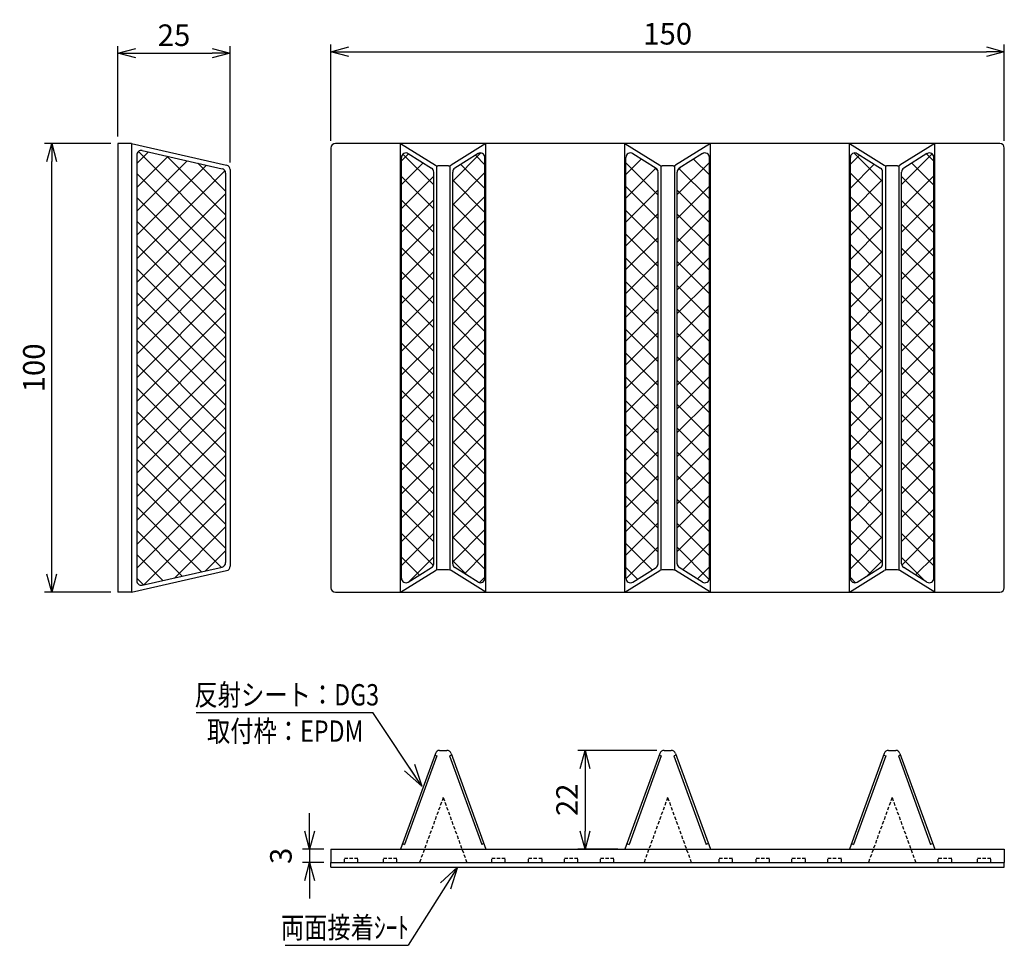
# Model space of a CAD drawing. Extents: x 1194 to 3183, y 350 to 2216.
# Drawn here: x 2571 to 2790, y 2009 to 2216 of the extents above; entities that cross this region are included whole.
import ezdxf
from ezdxf.enums import TextEntityAlignment as Align

# ---------------------------------------------------------------- set-up
doc = ezdxf.new("R2010")
doc.units = 0
doc.header["$MEASUREMENT"] = 0
doc.linetypes.add('HIDDEN', pattern=[0.375, 0.25, -0.125])
doc.layers.get('0').update_dxf_attribs({"linetype": 'CONTINUOUS'})
doc.layers.get('DEFPOINTS').update_dxf_attribs({"linetype": 'CONTINUOUS'})
doc.layers.add('NSLAY001', color=7, linetype='CONTINUOUS')
doc.layers.add('NSLAY003', color=4, linetype='HIDDEN')
doc.styles.add('DIM', font='romans.shx', dxfattribs={"width": 0.8, "bigfont": 'extfont.shx'})
doc.styles.get("Standard").update_dxf_attribs({"font": 'romans.shx', "bigfont": 'extfont.shx'})
doc.dimstyles.new('DIM-1', dxfattribs={"dimtxt": 3, "dimasz": 2.5, "dimexe": 1, "dimexo": 1, "dimgap": 1, "dimtad": 1, "dimdec": 1, "dimdsep": 46, "dimtxsty": 'DIM', "dimblk": 'OPEN30', "dimcen": 0, "dimclrd": 3, "dimclre": 3, "dimclrt": 6, "dimaunit": 1, "dimadec": 0, "dimazin": 0, "dimtfac": 1, "dimtdec": 1, "dimtmove": 2, "dimatfit": 3, "dimldrblk": 'OPEN30', "dimfxl": 0, "dimtolj": 1, "dimtzin": 0, "dimarcsym": 0})
doc.dimstyles.new('DIM-2 横', dxfattribs={"dimscale": 1.6, "dimtxt": 3, "dimasz": 2.5, "dimexe": 1, "dimexo": 1, "dimgap": 1, "dimtad": 1, "dimdec": 1, "dimdsep": 46, "dimtxsty": 'DIM', "dimblk": 'OPEN30', "dimcen": 0, "dimclrd": 3, "dimclre": 3, "dimclrt": 6, "dimaunit": 1, "dimadec": 0, "dimazin": 0, "dimtfac": 1, "dimtdec": 1, "dimtmove": 2, "dimatfit": 3, "dimldrblk": 'OPEN30', "dimfxl": 0, "dimtolj": 1, "dimtzin": 0, "dimarcsym": 0})

# ---------------------------------------------------------------- blocks, each defined once
blk = doc.blocks.new('_Open30')
at = {"color": 0, "lineweight": -2}
for p, q in [((-1, 0.268), (0, 0)), ((0, 0), (-1, -0.268)), ((0, 0), (-1, 0))]:
    blk.add_line(p, q, dxfattribs=at)
blk = doc.blocks.new('*D32')
at = {"layer": 'DEFPOINTS', "color": 0}
for p in [(2578.16, 2187.91), (2592.88, 2187.91), (2592.88, 2087.91)]:
    blk.add_point(p, dxfattribs=at)
at = {"layer": 'NSLAY001', "color": 3, "lineweight": -2}
for p, q in [((2591.28, 2187.91), (2576.56, 2187.91)), ((2578.16, 2091.91), (2578.16, 2183.91)), ((2591.28, 2087.91), (2576.56, 2087.91))]:
    blk.add_line(p, q, dxfattribs=at)
at = {"layer": 'NSLAY001', "color": 3, "lineweight": -2, "xscale": 4, "yscale": 4, "zscale": 4}
for p, rotation in [((2578.16, 2187.91), 90), ((2578.16, 2087.91), 270)]:
    blk.add_blockref('_Open30', p, dxfattribs=dict(at, rotation=rotation))
at = {"layer": 'NSLAY001', "color": 6, "insert": (2574.16, 2137.91), "char_height": 4.8, "attachment_point": 5, "rotation": 90, "style": 'DIM'}
blk.add_mtext('\\A1;100', dxfattribs=at)
blk = doc.blocks.new('*D33')
at = {"layer": 'DEFPOINTS', "color": 0}
for p in [(2640.35, 2030.66), (2635.59, 2027.66), (2640.35, 2027.66)]:
    blk.add_point(p, dxfattribs=at)
at = {"layer": 'NSLAY001', "color": 3, "lineweight": -2}
for p, q in [((2635.59, 2034.66), (2635.59, 2038.66)), ((2638.75, 2030.66), (2633.99, 2030.66)), ((2635.59, 2030.66), (2635.59, 2027.66)), ((2638.75, 2027.66), (2633.99, 2027.66)), ((2635.59, 2023.66), (2635.59, 2019.66))]:
    blk.add_line(p, q, dxfattribs=at)
at = {"layer": 'NSLAY001', "color": 3, "lineweight": -2, "xscale": 4, "yscale": 4, "zscale": 4}
for p, rotation in [((2635.59, 2030.66), 270), ((2635.59, 2027.66), 90)]:
    blk.add_blockref('_Open30', p, dxfattribs=dict(at, rotation=rotation))
at = {"layer": 'NSLAY001', "color": 6, "insert": (2629.19, 2029.16), "char_height": 4.8, "attachment_point": 5, "rotation": 90, "style": 'DIM'}
blk.add_mtext('\\A1;3', dxfattribs=at)
blk = doc.blocks.new('*D30')
at = {"layer": 'DEFPOINTS', "color": 0}
for p in [(2714.55, 2052.66), (2696.94, 2030.66), (2705.84, 2030.66)]:
    blk.add_point(p, dxfattribs=at)
at = {"layer": 'NSLAY001', "color": 3, "lineweight": -2}
for p, q in [((2712.95, 2052.66), (2695.34, 2052.66)), ((2696.94, 2048.66), (2696.94, 2034.66)), ((2704.24, 2030.66), (2695.34, 2030.66))]:
    blk.add_line(p, q, dxfattribs=at)
at = {"layer": 'NSLAY001', "color": 3, "lineweight": -2, "xscale": 4, "yscale": 4, "zscale": 4}
for p, rotation in [((2696.94, 2052.66), 90), ((2696.94, 2030.66), 270)]:
    blk.add_blockref('_Open30', p, dxfattribs=dict(at, rotation=rotation))
at = {"layer": 'NSLAY001', "color": 6, "insert": (2692.94, 2041.66), "char_height": 4.8, "attachment_point": 5, "rotation": 90, "style": 'DIM'}
blk.add_mtext('\\A1;22', dxfattribs=at)
blk = doc.blocks.new('*D31')
at = {"layer": 'DEFPOINTS', "color": 0}
for p in [(2790.35, 2208.36), (2640.35, 2186.91), (2790.35, 2186.91)]:
    blk.add_point(p, dxfattribs=at)
at = {"layer": 'NSLAY001', "color": 3, "lineweight": -2}
for p, q in [((2640.35, 2188.51), (2640.35, 2209.96)), ((2790.35, 2188.51), (2790.35, 2209.96)), ((2644.35, 2208.36), (2786.35, 2208.36))]:
    blk.add_line(p, q, dxfattribs=at)
at = {"layer": 'NSLAY001', "color": 3, "lineweight": -2, "xscale": 4, "yscale": 4, "zscale": 4, "rotation": 180}
blk.add_blockref('_Open30', (2640.35, 2208.36), dxfattribs=at)
at = {"layer": 'NSLAY001', "color": 3, "lineweight": -2, "xscale": 4, "yscale": 4, "zscale": 4}
blk.add_blockref('_Open30', (2790.35, 2208.36), dxfattribs=at)
at = {"layer": 'NSLAY001', "color": 6, "insert": (2715.35, 2212.36), "char_height": 4.8, "attachment_point": 5, "style": 'DIM'}
blk.add_mtext('\\A1;150', dxfattribs=at)
blk = doc.blocks.new('*D34')
at = {"layer": 'DEFPOINTS', "color": 0}
for p in [(2617.88, 2208.04), (2592.88, 2187.91), (2617.88, 2182.11)]:
    blk.add_point(p, dxfattribs=at)
at = {"layer": 'NSLAY001', "color": 3, "lineweight": -2}
for p, q in [((2592.88, 2189.51), (2592.88, 2209.64)), ((2617.88, 2183.71), (2617.88, 2209.64)), ((2596.88, 2208.04), (2613.88, 2208.04))]:
    blk.add_line(p, q, dxfattribs=at)
at = {"layer": 'NSLAY001', "color": 3, "lineweight": -2, "xscale": 4, "yscale": 4, "zscale": 4, "rotation": 180}
blk.add_blockref('_Open30', (2592.88, 2208.04), dxfattribs=at)
at = {"layer": 'NSLAY001', "color": 3, "lineweight": -2, "xscale": 4, "yscale": 4, "zscale": 4}
blk.add_blockref('_Open30', (2617.88, 2208.04), dxfattribs=at)
at = {"layer": 'NSLAY001', "color": 6, "insert": (2605.38, 2212.04), "char_height": 4.8, "attachment_point": 5, "style": 'DIM'}
blk.add_mtext('\\A1;25', dxfattribs=at)

msp = doc.modelspace()

# ---------------------------------------------------------------- hatches: boundary and pattern name
at = {"layer": 'NSLAY001'}
h = msp.add_hatch(dxfattribs=at)
h.set_pattern_fill('ANSI37', color=2, scale=30, style=0)
h.paths.add_polyline_path([(2616.88, 2181.32, 0.350174), (2616.1, 2182.29), (2598.3, 2186.34, 0.48129), (2597.08, 2185.36), (2597.08, 2090.46, 0.48129), (2598.3, 2089.49), (2616.1, 2093.53, 0.350174), (2616.88, 2094.51)])
h.paths.add_polyline_path([(2656.05, 2091.03, 0.588938), (2657.58, 2090.18), (2662.76, 2093.41, 0.258703), (2663.23, 2094.26), (2663.23, 2181.56, 0.258703), (2662.76, 2182.41), (2657.58, 2185.65, 0.588938), (2656.05, 2184.8)])
h.paths.add_polyline_path([(2674.65, 2184.8, 0.588938), (2673.12, 2185.65), (2667.93, 2182.41, 0.258703), (2667.46, 2181.56), (2667.46, 2094.26, 0.258703), (2667.93, 2093.41), (2673.12, 2090.18, 0.588938), (2674.65, 2091.03)])
h.paths.add_polyline_path([(2706.05, 2091.03, 0.588938), (2707.58, 2090.18), (2712.76, 2093.41, 0.258703), (2713.23, 2094.26), (2713.23, 2181.56, 0.258703), (2712.76, 2182.41), (2707.58, 2185.65, 0.588938), (2706.05, 2184.8)])
h.paths.add_polyline_path([(2717.46, 2094.26, 0.258703), (2717.93, 2093.41), (2723.12, 2090.18, 0.588938), (2724.65, 2091.03), (2724.65, 2184.8, 0.588938), (2723.12, 2185.65), (2717.93, 2182.41, 0.258703), (2717.46, 2181.56)])
h.paths.add_polyline_path([(2763.23, 2181.56, 0.258703), (2762.76, 2182.41), (2757.58, 2185.65, 0.588938), (2756.05, 2184.8), (2756.05, 2091.03, 0.588938), (2757.58, 2090.18), (2762.76, 2093.41, 0.258703), (2763.23, 2094.26)])
h.paths.add_polyline_path([(2774.65, 2184.8, 0.588938), (2773.12, 2185.65), (2767.93, 2182.41, 0.258703), (2767.46, 2181.56), (2767.46, 2094.26, 0.258703), (2767.93, 2093.41), (2773.12, 2090.18, 0.588938), (2774.65, 2091.03)])

# ---------------------------------------------------------------- linework, layer by layer
for p, q in [((2592.88, 2187.91), (2592.88, 2087.91)), ((2595.88, 2187.91), (2592.88, 2187.91)), ((2595.88, 2187.91), (2595.88, 2087.91)), ((2595.88, 2187.91), (2617.1, 2183.09)), ((2640.35, 2186.91), (2640.35, 2088.91)), ((2789.35, 2187.91), (2641.35, 2187.91)), ((2655.84, 2087.91), (2655.84, 2187.91)), ((2655.84, 2187.91), (2663.61, 2183.06)), ((2674.86, 2187.91), (2667.09, 2183.06)), ((2674.86, 2087.91), (2674.86, 2187.91)), ((2705.84, 2087.91), (2705.84, 2187.91)), ((2705.84, 2187.91), (2713.61, 2183.06)), ((2724.86, 2187.91), (2717.09, 2183.06)), ((2724.86, 2087.91), (2724.86, 2187.91)), ((2755.84, 2087.91), (2755.84, 2187.91)), ((2755.84, 2187.91), (2763.61, 2183.06)), ((2774.86, 2187.91), (2767.09, 2183.06)), ((2774.86, 2087.91), (2774.86, 2187.91)), ((2790.35, 2088.91), (2790.35, 2186.91)), ((2597.08, 2185.36), (2597.08, 2090.46)), ((2598.3, 2186.34), (2616.1, 2182.29)), ((2656.05, 2091.03), (2656.05, 2184.8)), ((2657.58, 2185.65), (2662.76, 2182.41)), ((2673.12, 2185.65), (2667.93, 2182.41)), ((2674.65, 2091.03), (2674.65, 2184.8)), ((2706.05, 2091.03), (2706.05, 2184.8)), ((2707.58, 2185.65), (2712.76, 2182.41)), ((2723.12, 2185.65), (2717.93, 2182.41)), ((2724.65, 2091.03), (2724.65, 2184.8)), ((2756.05, 2091.03), (2756.05, 2184.8)), ((2757.58, 2185.65), (2762.76, 2182.41)), ((2773.12, 2185.65), (2767.93, 2182.41)), ((2774.65, 2091.03), (2774.65, 2184.8)), ((2663.85, 2182.95), (2663.85, 2092.87)), ((2666.56, 2182.91), (2664.13, 2182.91)), ((2666.85, 2182.95), (2666.85, 2092.87)), ((2713.85, 2182.95), (2713.85, 2092.87)), ((2716.56, 2182.91), (2714.13, 2182.91)), ((2716.85, 2182.95), (2716.85, 2092.87)), ((2763.85, 2182.95), (2763.85, 2092.87)), ((2766.56, 2182.91), (2764.13, 2182.91)), ((2766.85, 2182.95), (2766.85, 2092.87)), ((2616.88, 2181.32), (2616.88, 2094.51)), ((2617.88, 2182.11), (2617.88, 2093.71)), ((2663.23, 2094.26), (2663.23, 2181.56)), ((2667.46, 2094.26), (2667.46, 2181.56)), ((2713.23, 2094.26), (2713.23, 2181.56)), ((2717.46, 2094.26), (2717.46, 2181.56)), ((2763.23, 2094.26), (2763.23, 2181.56)), ((2767.46, 2094.26), (2767.46, 2181.56)), ((2595.88, 2087.91), (2617.1, 2092.74)), ((2598.3, 2089.49), (2616.1, 2093.53)), ((2655.84, 2087.91), (2663.61, 2092.76)), ((2657.58, 2090.18), (2662.76, 2093.41)), ((2666.56, 2092.91), (2664.13, 2092.91)), ((2674.86, 2087.91), (2667.09, 2092.76)), ((2673.12, 2090.18), (2667.93, 2093.41)), ((2705.84, 2087.91), (2713.61, 2092.76)), ((2707.58, 2090.18), (2712.76, 2093.41)), ((2716.56, 2092.91), (2714.13, 2092.91)), ((2724.86, 2087.91), (2717.09, 2092.76)), ((2723.12, 2090.18), (2717.93, 2093.41)), ((2755.84, 2087.91), (2763.61, 2092.76)), ((2757.58, 2090.18), (2762.76, 2093.41)), ((2766.56, 2092.91), (2764.13, 2092.91)), ((2774.86, 2087.91), (2767.09, 2092.76)), ((2773.12, 2090.18), (2767.93, 2093.41)), ((2595.88, 2087.91), (2592.88, 2087.91)), ((2641.35, 2087.91), (2789.35, 2087.91)), ((2663.61, 2052), (2655.84, 2030.66)), ((2663.94, 2051.45), (2656.76, 2031.72)), ((2663.47, 2051.63), (2663.94, 2051.45)), ((2664.55, 2052.66), (2666.15, 2052.66)), ((2667.22, 2051.63), (2666.75, 2051.45)), ((2666.75, 2051.45), (2673.94, 2031.72)), ((2667.09, 2052), (2674.86, 2030.66)), ((2713.61, 2052), (2705.84, 2030.66)), ((2713.94, 2051.45), (2706.76, 2031.72)), ((2713.47, 2051.63), (2713.94, 2051.45)), ((2714.55, 2052.66), (2716.15, 2052.66)), ((2717.22, 2051.63), (2716.75, 2051.45)), ((2716.75, 2051.45), (2723.94, 2031.72)), ((2717.09, 2052), (2724.86, 2030.66)), ((2763.61, 2052), (2755.84, 2030.66)), ((2763.94, 2051.45), (2756.76, 2031.72)), ((2763.47, 2051.63), (2763.94, 2051.45)), ((2764.55, 2052.66), (2766.15, 2052.66)), ((2767.22, 2051.63), (2766.75, 2051.45)), ((2766.75, 2051.45), (2773.94, 2031.72)), ((2767.09, 2052), (2774.86, 2030.66)), ((2656.29, 2031.89), (2656.76, 2031.72)), ((2674.41, 2031.89), (2673.94, 2031.72)), ((2706.29, 2031.89), (2706.76, 2031.72)), ((2724.41, 2031.89), (2723.94, 2031.72)), ((2756.29, 2031.89), (2756.76, 2031.72)), ((2774.41, 2031.89), (2773.94, 2031.72)), ((2640.35, 2030.66), (2790.35, 2030.66)), ((2640.35, 2030.66), (2640.35, 2027.66)), ((2790.35, 2030.66), (2790.35, 2027.66)), ((2640.35, 2027.66), (2790.35, 2027.66)), ((2640.35, 2026.66), (2640.35, 2027.66)), ((2790.35, 2026.66), (2790.35, 2027.66)), ((2640.35, 2026.66), (2790.35, 2026.66))]:
    msp.add_line(p, q, dxfattribs=at)
at = {"layer": 'NSLAY001', "color": 3}
for p, q in [((2610.32, 2061.1), (2649.67, 2061.1)), ((2630.17, 2009.24), (2657.57, 2009.24))]:
    msp.add_line(p, q, dxfattribs=at)
at = {"layer": 'NSLAY001'}
for centre, start, end in [((2641.35, 2186.91), 90, 180), ((2789.35, 2186.91), 0, 90), ((2598.08, 2185.36), 77.1957, 180), ((2657.05, 2184.8), 58.0182, 180), ((2673.65, 2184.8), 0, 121.9818), ((2707.05, 2184.8), 58.0182, 180), ((2723.65, 2184.8), 0, 121.9818), ((2757.05, 2184.8), 58.0182, 180), ((2773.65, 2184.8), 0, 121.9818), ((2616.88, 2182.11), 0, 77.1957), ((2664.13, 2183.91), 238.0182, 270), ((2666.56, 2183.91), 270, 301.9818), ((2714.13, 2183.91), 238.0182, 270), ((2716.56, 2183.91), 270, 301.9818), ((2764.13, 2183.91), 238.0182, 270), ((2766.56, 2183.91), 270, 301.9818), ((2615.88, 2181.32), 0, 77.1957), ((2662.23, 2181.56), 0, 58.0182), ((2668.46, 2181.56), 121.9818, 180), ((2712.23, 2181.56), 0, 58.0182), ((2718.46, 2181.56), 121.9818, 180), ((2762.23, 2181.56), 0, 58.0182), ((2768.46, 2181.56), 121.9818, 180), ((2615.88, 2094.51), 282.8043, 0), ((2616.88, 2093.71), 282.8043, 0), ((2662.23, 2094.26), 301.9818, 0), ((2664.13, 2091.91), 90, 121.9818), ((2666.56, 2091.91), 58.0182, 90), ((2668.46, 2094.26), 180, 238.0182), ((2712.23, 2094.26), 301.9818, 0), ((2714.13, 2091.91), 90, 121.9818), ((2716.56, 2091.91), 58.0182, 90), ((2718.46, 2094.26), 180, 238.0182), ((2762.23, 2094.26), 301.9818, 0), ((2764.13, 2091.91), 90, 121.9818), ((2766.56, 2091.91), 58.0182, 90), ((2768.46, 2094.26), 180, 238.0182), ((2598.08, 2090.46), 180, 282.8043), ((2657.05, 2091.03), 180, 301.9818), ((2673.65, 2091.03), 238.0182, 0), ((2707.05, 2091.03), 180, 301.9818), ((2723.65, 2091.03), 238.0182, 0), ((2757.05, 2091.03), 180, 301.9818), ((2773.65, 2091.03), 238.0182, 0), ((2641.35, 2088.91), 180, 270), ((2789.35, 2088.91), 270, 0), ((2664.55, 2051.66), 90, 160), ((2666.15, 2051.66), 20, 90), ((2714.55, 2051.66), 90, 160), ((2716.15, 2051.66), 20, 90), ((2764.55, 2051.66), 90, 160), ((2766.15, 2051.66), 20, 90)]:
    msp.add_arc(centre, 1, start, end, dxfattribs=at)
at = {"layer": 'NSLAY003', "ltscale": 3}
for p, q in [((2665.35, 2042.16), (2660.07, 2027.66)), ((2665.35, 2042.16), (2670.63, 2027.66)), ((2715.35, 2042.16), (2710.07, 2027.66)), ((2715.35, 2042.16), (2720.63, 2027.66)), ((2765.35, 2042.16), (2760.07, 2027.66)), ((2765.35, 2042.16), (2770.63, 2027.66)), ((2643.35, 2028.66), (2646.35, 2028.66)), ((2643.35, 2027.66), (2643.35, 2028.66)), ((2646.35, 2027.66), (2646.35, 2028.66)), ((2652.05, 2028.66), (2655.05, 2028.66)), ((2652.05, 2027.66), (2652.05, 2028.66)), ((2655.05, 2027.66), (2655.05, 2028.66)), ((2676.15, 2028.66), (2679.15, 2028.66)), ((2676.15, 2027.66), (2676.15, 2028.66)), ((2679.15, 2027.66), (2679.15, 2028.66)), ((2684.37, 2028.66), (2687.37, 2028.66)), ((2684.37, 2027.66), (2684.37, 2028.66)), ((2687.37, 2027.66), (2687.37, 2028.66)), ((2692.37, 2028.66), (2695.37, 2028.66)), ((2692.37, 2027.66), (2692.37, 2028.66)), ((2695.37, 2027.66), (2695.37, 2028.66)), ((2700.37, 2028.66), (2703.37, 2028.66)), ((2700.37, 2027.66), (2700.37, 2028.66)), ((2703.37, 2027.66), (2703.37, 2028.66)), ((2726.83, 2028.66), (2729.83, 2028.66)), ((2726.83, 2027.66), (2726.83, 2028.66)), ((2729.83, 2027.66), (2729.83, 2028.66)), ((2735.05, 2028.66), (2738.05, 2028.66)), ((2735.05, 2027.66), (2735.05, 2028.66)), ((2738.05, 2027.66), (2738.05, 2028.66)), ((2743.05, 2028.66), (2746.05, 2028.66)), ((2743.05, 2027.66), (2743.05, 2028.66)), ((2746.05, 2027.66), (2746.05, 2028.66)), ((2751.05, 2028.66), (2754.05, 2028.66)), ((2751.05, 2027.66), (2751.05, 2028.66)), ((2754.05, 2027.66), (2754.05, 2028.66)), ((2775.65, 2028.66), (2778.65, 2028.66)), ((2775.65, 2027.66), (2775.65, 2028.66)), ((2778.65, 2027.66), (2778.65, 2028.66)), ((2784.35, 2028.66), (2787.35, 2028.66)), ((2784.35, 2027.66), (2784.35, 2028.66)), ((2787.35, 2027.66), (2787.35, 2028.66))]:
    msp.add_line(p, q, dxfattribs=at)

# ---------------------------------------------------------------- texts
at = {"layer": 'NSLAY001', "color": 6, "width": 0.8}
for s, p in [('反射シート：DG3', (2630.51, 2065.06)), ('取付枠：EPDM', (2630.16, 2056.96)), ('両面接着ｼｰﾄ', (2643.45, 2013.2))]:
    msp.add_text(s, height=4.752, dxfattribs=at).set_placement(p, align=Align.MIDDLE_CENTER)

# ---------------------------------------------------------------- dimensions: what is measured, and where the dimension line sits
at = {"layer": 'NSLAY001'}
for base, p1, p2, picture, middle in [((2790.35, 2208.36), (2640.35, 2186.91), (2790.35, 2186.91), '*D31', (2715.35, 2212.36)), ((2617.88, 2208.04), (2592.88, 2187.91), (2617.88, 2182.11), '*D34', (2605.38, 2212.04))]:
    dim = msp.add_linear_dim(base=base, p1=p1, p2=p2, dimstyle='DIM-2 横', dxfattribs=at)
    dim.commit()
    dim.dimension.update_dxf_attribs({"geometry": picture, "text_midpoint": middle})
for base, p1, p2, picture, middle in [((2578.16, 2187.91), (2592.88, 2087.91), (2592.88, 2187.91), '*D32', (2574.16, 2137.91)), ((2696.94, 2030.66), (2714.55, 2052.66), (2705.84, 2030.66), '*D30', (2692.94, 2041.66)), ((2635.59, 2027.66), (2640.35, 2030.66), (2640.35, 2027.66), '*D33', (2629.19, 2029.16))]:
    dim = msp.add_linear_dim(base=base, p1=p1, p2=p2, angle=90, dimstyle='DIM-2 横', dxfattribs=at)
    dim.commit()
    dim.dimension.update_dxf_attribs({"geometry": picture, "text_midpoint": middle})

# ---------------------------------------------------------------- leaders
for points in [[(2660.61, 2044.72), (2649.67, 2061.1)], [(2668.51, 2026.66), (2657.57, 2009.24)]]:
    msp.add_leader(points, dimstyle='DIM-1', override={"dimasz": 5}, dxfattribs=at)

doc.saveas('drawing.dxf')
